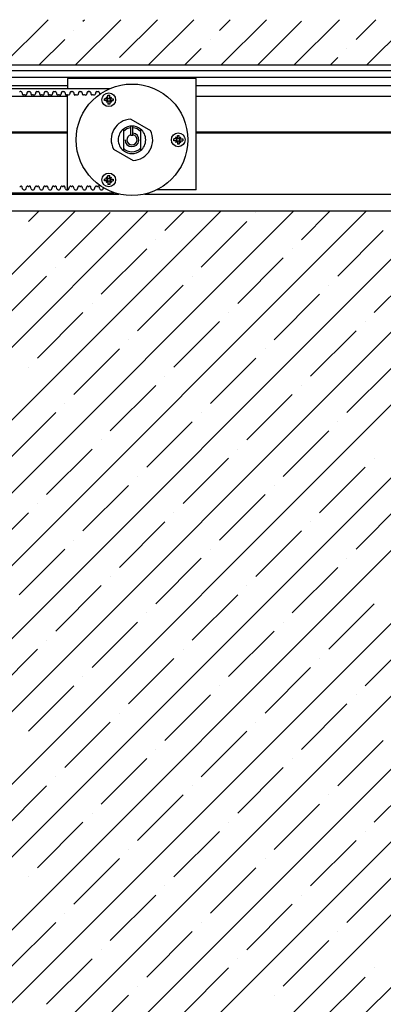
# Model space of a CAD drawing. Extents: x -2332 to 94, y -1029 to 652.
# Drawn here: x -930 to -718, y 37 to 611 of the extents above; entities that cross this region are included whole.
import ezdxf

# ---------------------------------------------------------------- set-up
doc = ezdxf.new("R2010")
doc.units = 0
doc.linetypes.add('SOLID', pattern=[0])
doc.layers.get('0').update_dxf_attribs({"linetype": 'CONTINUOUS'})
doc.layers.add('VIDRIO', color=7, linetype='SOLID')

# ---------------------------------------------------------------- blocks, each defined once
blk = doc.blocks.new('*X40')
at = {"color": 0, "linetype": 'CONTINUOUS'}
for p, q in [((-939.72, 584.34), (-913.14, 610.92)), ((-897.3, 584.34), (-870.71, 610.92)), ((-892.83, 610.02), (-891.93, 610.92)), ((-871.62, 588.81), (-849.5, 610.92)), ((-854.87, 584.34), (-828.29, 610.92)), ((-813.28, 604.72), (-807.07, 610.92)), ((-812.45, 584.34), (-785.86, 610.92)), ((-791.23, 584.34), (-765.55, 610.02)), ((-770.02, 584.34), (-743.43, 610.92)), ((-733.73, 599.41), (-722.22, 610.92)), ((-727.59, 584.34), (-701.01, 610.92)), ((-898.13, 604.72), (-898.13, 604.72)), ((-918.51, 584.34), (-903.44, 599.41)), ((-818.58, 599.41), (-818.58, 599.41)), ((-833.66, 584.34), (-823.89, 594.11)), ((-739.03, 594.11), (-739.03, 594.11)), ((-748.81, 584.34), (-744.34, 588.81)), ((-1316.79, -513.98), (-293.27, 509.55)), ((-1316.79, -471.55), (-345.9, 499.34)), ((-1316.79, -429.13), (-388.33, 499.34)), ((-1316.79, -386.7), (-430.76, 499.34)), ((-1316.79, -344.27), (-473.18, 499.34)), ((-1316.79, -301.85), (-515.61, 499.34)), ((-1316.79, -259.42), (-558.03, 499.34)), ((-1316.79, -216.99), (-600.46, 499.34)), ((-1316.79, -174.57), (-642.89, 499.34)), ((-1316.79, -132.14), (-685.31, 499.34)), ((-1316.79, -89.71), (-727.74, 499.34)), ((-1316.79, -47.29), (-770.17, 499.34)), ((-1316.79, -4.86), (-812.59, 499.34)), ((-1316.79, 37.56), (-855.02, 499.34)), ((-1316.79, 79.99), (-897.45, 499.34)), ((-924.65, 493.35), (-918.66, 499.34)), ((-845.1, 488.04), (-833.81, 499.34)), ((-765.55, 482.74), (-748.95, 499.34)), ((-903.44, 472.13), (-876.92, 498.65)), ((-823.89, 466.83), (-797.37, 493.35)), ((-792.07, 498.65), (-792.07, 498.65)), ((-744.34, 461.53), (-717.82, 488.04)), ((-850.4, 482.74), (-850.4, 482.74)), ((-882.22, 450.92), (-855.71, 477.44)), ((-770.85, 477.44), (-770.85, 477.44)), ((-802.67, 445.62), (-776.16, 472.13)), ((-1316.79, -556.4), (-293.27, 467.12)), ((-908.74, 466.83), (-908.74, 466.83)), ((-723.12, 440.31), (-696.61, 466.83)), ((-940.56, 435.01), (-914.04, 461.53)), ((-829.19, 461.53), (-829.19, 461.53)), ((-861.01, 429.71), (-834.49, 456.22)), ((-749.64, 456.22), (-749.64, 456.22)), ((-781.46, 424.41), (-754.94, 450.92)), ((-887.53, 445.62), (-887.53, 445.62)), ((-919.35, 413.8), (-892.83, 440.31)), ((-807.98, 440.31), (-807.98, 440.31)), ((-839.8, 408.5), (-813.28, 435.01)), ((-728.43, 435.01), (-728.43, 435.01)), ((-760.25, 403.19), (-733.73, 429.71)), ((-898.13, 392.59), (-871.62, 419.1)), ((-866.31, 424.41), (-866.31, 424.41)), ((-786.76, 419.1), (-786.76, 419.1)), ((-818.58, 387.28), (-792.07, 413.8)), ((-924.65, 408.5), (-924.65, 408.5)), ((-739.03, 381.98), (-712.52, 408.5)), ((-845.1, 403.19), (-845.1, 403.19)), ((-876.92, 371.37), (-850.4, 397.89)), ((-765.55, 397.89), (-765.55, 397.89)), ((-797.37, 366.07), (-770.85, 392.59)), ((-903.44, 387.28), (-903.44, 387.28)), ((-935.26, 355.46), (-908.74, 381.98)), ((-823.89, 381.98), (-823.89, 381.98)), ((-855.71, 350.16), (-829.19, 376.68)), ((-744.34, 376.68), (-744.34, 376.68)), ((-776.16, 344.86), (-749.64, 371.37)), ((-882.22, 366.07), (-882.22, 366.07)), ((-914.04, 334.25), (-887.53, 360.77)), ((-802.67, 360.77), (-802.67, 360.77)), ((-834.49, 328.95), (-807.98, 355.46)), ((-754.94, 323.64), (-728.43, 350.16)), ((-723.12, 355.46), (-723.12, 355.46)), ((-861.01, 344.86), (-861.01, 344.86)), ((-892.83, 313.04), (-866.31, 339.55)), ((-781.46, 339.55), (-781.46, 339.55)), ((-813.28, 307.73), (-786.76, 334.25)), ((-919.35, 328.95), (-919.35, 328.95)), ((-733.73, 302.43), (-707.21, 328.95)), ((-951.17, 297.13), (-924.65, 323.64)), ((-839.8, 323.64), (-839.8, 323.64)), ((-871.62, 291.82), (-845.1, 318.34)), ((-760.25, 318.34), (-760.25, 318.34)), ((-792.07, 286.52), (-765.55, 313.04)), ((-898.13, 307.73), (-898.13, 307.73)), ((-929.95, 275.91), (-903.44, 302.43)), ((-818.58, 302.43), (-818.58, 302.43)), ((-850.4, 270.61), (-823.89, 297.13)), ((-739.03, 297.13), (-739.03, 297.13)), ((-770.85, 265.31), (-744.34, 291.82)), ((-908.74, 254.7), (-882.22, 281.22)), ((-876.92, 286.52), (-876.92, 286.52)), ((-797.37, 281.22), (-797.37, 281.22)), ((-829.19, 249.4), (-802.67, 275.91)), ((-749.64, 244.09), (-723.12, 270.61)), ((-855.71, 265.31), (-855.71, 265.31)), ((-887.53, 233.49), (-861.01, 260)), ((-776.16, 260), (-776.16, 260)), ((-807.98, 228.18), (-781.46, 254.7)), ((-914.04, 249.4), (-914.04, 249.4)), ((-728.43, 222.88), (-701.91, 249.4)), ((-945.86, 217.58), (-919.35, 244.09)), ((-834.49, 244.09), (-834.49, 244.09)), ((-866.31, 212.27), (-839.8, 238.79)), ((-754.94, 238.79), (-754.94, 238.79)), ((-786.76, 206.97), (-760.25, 233.49)), ((-892.83, 228.18), (-892.83, 228.18)), ((-924.65, 196.36), (-898.13, 222.88)), ((-813.28, 222.88), (-813.28, 222.88)), ((-845.1, 191.06), (-818.58, 217.58)), ((-765.55, 185.76), (-739.03, 212.27)), ((-733.73, 217.58), (-733.73, 217.58)), ((-871.62, 206.97), (-871.62, 206.97)), ((-903.44, 175.15), (-876.92, 201.67)), ((-792.07, 201.67), (-792.07, 201.67)), ((-823.89, 169.85), (-797.37, 196.36)), ((-744.34, 164.54), (-717.82, 191.06)), ((-850.4, 185.76), (-850.4, 185.76)), ((-882.22, 153.94), (-855.71, 180.45)), ((-770.85, 180.45), (-770.85, 180.45)), ((-802.67, 148.63), (-776.16, 175.15)), ((-908.74, 169.85), (-908.74, 169.85)), ((-723.12, 143.33), (-696.61, 169.85)), ((-940.56, 138.03), (-914.04, 164.54)), ((-829.19, 164.54), (-829.19, 164.54)), ((-861.01, 132.72), (-834.49, 159.24)), ((-749.64, 159.24), (-749.64, 159.24)), ((-781.46, 127.42), (-754.94, 153.94)), ((-887.53, 148.63), (-887.53, 148.63)), ((-919.35, 116.81), (-892.83, 143.33)), ((-839.8, 111.51), (-813.28, 138.03)), ((-807.98, 143.33), (-807.98, 143.33)), ((-728.43, 138.03), (-728.43, 138.03)), ((-760.25, 106.21), (-733.73, 132.72)), ((-866.31, 127.42), (-866.31, 127.42)), ((-898.13, 95.6), (-871.62, 122.12)), ((-786.76, 122.12), (-786.76, 122.12)), ((-818.58, 90.3), (-792.07, 116.81)), ((-924.65, 111.51), (-924.65, 111.51)), ((-739.03, 84.99), (-712.52, 111.51)), ((-845.1, 106.21), (-845.1, 106.21)), ((-876.92, 74.39), (-850.4, 100.9)), ((-765.55, 100.9), (-765.55, 100.9)), ((-797.37, 69.08), (-770.85, 95.6)), ((-903.44, 90.3), (-903.44, 90.3)), ((-935.26, 58.48), (-908.74, 84.99)), ((-823.89, 84.99), (-823.89, 84.99)), ((-855.71, 53.17), (-829.19, 79.69)), ((-744.34, 79.69), (-744.34, 79.69)), ((-882.22, 69.08), (-882.22, 69.08)), ((-776.16, 47.87), (-749.64, 74.39)), ((-914.04, 37.26), (-887.53, 63.78)), ((-802.67, 63.78), (-802.67, 63.78)), ((-834.49, 31.96), (-807.98, 58.48)), ((-723.12, 58.48), (-723.12, 58.48)), ((-754.94, 26.66), (-728.43, 53.17)), ((-861.01, 47.87), (-861.01, 47.87)), ((-892.83, 16.05), (-866.31, 42.57)), ((-781.46, 42.57), (-781.46, 42.57))]:
    blk.add_line(p, q, dxfattribs=at)

msp = doc.modelspace()

# ---------------------------------------------------------------- linework, layer by layer
at = {"layer": 'VIDRIO'}
for p, q in [((-329.79, 584.34), (-2223.79, 584.34)), ((-2221.79, 581.34), (-331.79, 581.34)), ((-2221.79, 577.34), (-331.79, 577.34)), ((-826.79, 576.64), (-901.79, 576.64)), ((-901.79, 576.64), (-901.79, 570.82)), ((-826.79, 511.84), (-826.79, 576.64)), ((-901.79, 572.34), (-2146.78, 572.34)), ((-1089.39, 570.82), (-877.08, 570.82)), ((-929.76, 569.09), (-929.39, 569.09)), ((-929.01, 569.09), (-929.39, 569.09)), ((-928.41, 568.63), (-928.05, 567.4)), ((-925.37, 568.63), (-925.72, 567.4)), ((-924.76, 569.09), (-924.01, 569.09)), ((-923.41, 568.63), (-923.05, 567.4)), ((-920.37, 568.63), (-920.72, 567.4)), ((-919.76, 569.09), (-919.01, 569.09)), ((-918.41, 568.63), (-918.05, 567.4)), ((-915.37, 568.63), (-915.72, 567.4)), ((-914.76, 569.09), (-914.01, 569.09)), ((-913.41, 568.63), (-913.05, 567.4)), ((-910.37, 568.63), (-910.72, 567.4)), ((-909.76, 569.09), (-909.01, 569.09)), ((-908.41, 568.63), (-908.05, 567.4)), ((-905.37, 568.63), (-905.72, 567.4)), ((-904.76, 569.09), (-904.01, 569.09)), ((-903.41, 568.63), (-903.05, 567.4)), ((-900.37, 568.63), (-900.72, 567.4)), ((-899.76, 569.09), (-899.39, 569.09)), ((-899.39, 569.09), (-899.01, 569.09)), ((-898.41, 568.63), (-898.05, 567.4)), ((-895.37, 568.63), (-895.72, 567.4)), ((-894.76, 569.09), (-894.01, 569.09)), ((-893.41, 568.63), (-893.05, 567.4)), ((-890.37, 568.63), (-890.72, 567.4)), ((-889.76, 569.09), (-889.01, 569.09)), ((-889.13, 569.09), (-889.64, 569.09)), ((-888.41, 568.63), (-888.05, 567.4)), ((-885.37, 568.63), (-885.72, 567.4)), ((-884.76, 569.09), (-884.01, 569.09)), ((-883.41, 568.63), (-883.07, 567.46)), ((-331.79, 572.34), (-826.79, 572.34)), ((-1169.39, 566.34), (-901.79, 566.34)), ((-927.09, 567.2), (-927.27, 567.09)), ((-926.68, 567.2), (-926.5, 567.09)), ((-922.09, 567.2), (-922.27, 567.09)), ((-921.68, 567.2), (-921.5, 567.09)), ((-917.09, 567.2), (-917.27, 567.09)), ((-916.68, 567.2), (-916.5, 567.09)), ((-912.09, 567.2), (-912.27, 567.09)), ((-911.68, 567.2), (-911.5, 567.09)), ((-907.09, 567.2), (-907.27, 567.09)), ((-906.68, 567.2), (-906.5, 567.09)), ((-902.09, 567.2), (-902.27, 567.09)), ((-901.79, 511.87), (-901.79, 567.25)), ((-901.68, 567.2), (-901.5, 567.09)), ((-897.09, 567.2), (-897.27, 567.09)), ((-896.68, 567.2), (-896.5, 567.09)), ((-892.09, 567.2), (-892.27, 567.09)), ((-891.68, 567.2), (-891.5, 567.09)), ((-887.09, 567.2), (-887.27, 567.09)), ((-886.68, 567.2), (-886.5, 567.09)), ((-880.35, 563.81), (-880.35, 564.83)), ((-878.56, 564.83), (-880.35, 564.83)), ((-878.56, 563.81), (-880.35, 563.81)), ((-878.56, 564.83), (-879.33, 565.86)), ((-878.31, 565.09), (-879.33, 565.86)), ((-878.56, 563.81), (-879.33, 562.78)), ((-878.31, 563.55), (-879.33, 562.78)), ((-878.31, 565.09), (-878.56, 564.83)), ((-878.56, 563.81), (-878.56, 564.83)), ((-878.31, 563.55), (-878.56, 563.81)), ((-878.31, 566.88), (-877.28, 566.88)), ((-878.31, 565.09), (-878.31, 566.88)), ((-878.31, 565.09), (-877.28, 565.09)), ((-878.31, 563.55), (-878.31, 561.76)), ((-877.28, 563.55), (-878.31, 563.55)), ((-877.28, 565.09), (-877.28, 566.88)), ((-877.28, 565.09), (-876.26, 565.86)), ((-877.28, 565.09), (-877.02, 564.83)), ((-877.28, 563.55), (-877.02, 563.81)), ((-877.28, 563.55), (-877.28, 561.76)), ((-877.28, 563.55), (-876.26, 562.78)), ((-877.02, 564.83), (-876.26, 565.86)), ((-877.02, 564.83), (-877.02, 563.81)), ((-877.02, 564.83), (-875.23, 564.83)), ((-877.02, 563.81), (-875.23, 563.81)), ((-877.02, 563.81), (-876.26, 562.78)), ((-875.23, 564.83), (-875.23, 563.81)), ((-826.79, 566.34), (-331.79, 566.34)), ((-877.28, 561.76), (-878.31, 561.76)), ((-865.01, 553.02), (-853.47, 546.35)), ((-1022.21, 545.64), (-901.79, 545.64)), ((-1022.21, 545.04), (-901.79, 545.04)), ((-869.29, 547.18), (-869.29, 534.69)), ((-864.89, 543.44), (-864.89, 548.92)), ((-863.69, 543.44), (-863.69, 548.92)), ((-859.29, 547.18), (-859.29, 534.69)), ((-826.79, 545.64), (-641.38, 545.64)), ((-826.79, 545.04), (-641.38, 545.04)), ((-863.69, 543.44), (-864.89, 543.44)), ((-839.85, 540.43), (-839.85, 541.45)), ((-838.06, 541.45), (-839.85, 541.45)), ((-838.06, 540.43), (-839.85, 540.43)), ((-838.06, 541.45), (-838.83, 542.48)), ((-837.81, 541.71), (-838.83, 542.48)), ((-838.06, 540.43), (-838.83, 539.4)), ((-837.81, 540.17), (-838.83, 539.4)), ((-837.81, 541.71), (-838.06, 541.45)), ((-838.06, 540.43), (-838.06, 541.45)), ((-837.81, 540.17), (-838.06, 540.43)), ((-837.81, 543.5), (-836.78, 543.5)), ((-837.81, 541.71), (-837.81, 543.5)), ((-837.81, 541.71), (-836.78, 541.71)), ((-837.81, 540.17), (-837.81, 538.38)), ((-836.78, 540.17), (-837.81, 540.17)), ((-836.78, 541.71), (-836.78, 543.5)), ((-836.78, 541.71), (-835.76, 542.48)), ((-836.78, 541.71), (-836.52, 541.45)), ((-836.78, 540.17), (-836.52, 540.43)), ((-836.78, 540.17), (-836.78, 538.38)), ((-836.78, 540.17), (-835.76, 539.4)), ((-836.52, 541.45), (-835.76, 542.48)), ((-836.52, 541.45), (-836.52, 540.43)), ((-836.52, 541.45), (-834.73, 541.45)), ((-836.52, 540.43), (-834.73, 540.43)), ((-836.52, 540.43), (-835.76, 539.4)), ((-834.73, 541.45), (-834.73, 540.43)), ((-875.11, 535.52), (-863.57, 528.86)), ((-836.78, 538.38), (-837.81, 538.38)), ((-880.35, 517.04), (-880.35, 518.07)), ((-878.56, 518.07), (-880.35, 518.07)), ((-878.56, 517.04), (-880.35, 517.04)), ((-878.56, 518.07), (-879.33, 519.09)), ((-878.31, 518.32), (-879.33, 519.09)), ((-878.56, 517.04), (-879.33, 516.02)), ((-878.31, 516.79), (-879.33, 516.02)), ((-878.31, 518.32), (-878.56, 518.07)), ((-878.56, 517.04), (-878.56, 518.07)), ((-878.31, 516.79), (-878.56, 517.04)), ((-878.31, 520.12), (-877.28, 520.12)), ((-878.31, 518.32), (-878.31, 520.12)), ((-878.31, 518.32), (-877.28, 518.32)), ((-878.31, 516.79), (-878.31, 514.99)), ((-877.28, 516.79), (-878.31, 516.79)), ((-877.28, 518.32), (-877.28, 520.12)), ((-877.28, 518.32), (-876.26, 519.09)), ((-877.28, 518.32), (-877.02, 518.07)), ((-877.28, 516.79), (-877.02, 517.04)), ((-877.28, 516.79), (-877.28, 514.99)), ((-877.28, 516.79), (-876.26, 516.02)), ((-877.02, 518.07), (-876.26, 519.09)), ((-877.02, 518.07), (-877.02, 517.04)), ((-877.02, 518.07), (-875.23, 518.07)), ((-877.02, 517.04), (-875.23, 517.04)), ((-877.02, 517.04), (-876.26, 516.02)), ((-875.23, 518.07), (-875.23, 517.04)), ((-929.31, 513.76), (-929.13, 513.86)), ((-928, 512.32), (-928.35, 513.55)), ((-927.39, 511.87), (-926.64, 511.87)), ((-926.03, 512.32), (-925.68, 513.55)), ((-924.72, 513.76), (-924.9, 513.86)), ((-924.31, 513.76), (-924.13, 513.86)), ((-923, 512.32), (-923.35, 513.55)), ((-922.39, 511.87), (-921.64, 511.87)), ((-921.03, 512.32), (-920.68, 513.55)), ((-919.72, 513.76), (-919.9, 513.86)), ((-919.31, 513.76), (-919.13, 513.86)), ((-918, 512.32), (-918.35, 513.55)), ((-917.39, 511.87), (-916.64, 511.87)), ((-916.03, 512.32), (-915.68, 513.55)), ((-914.72, 513.76), (-914.9, 513.86)), ((-914.31, 513.76), (-914.13, 513.86)), ((-913, 512.32), (-913.35, 513.55)), ((-912.39, 511.87), (-911.64, 511.87)), ((-911.03, 512.32), (-910.68, 513.55)), ((-909.72, 513.76), (-909.9, 513.86)), ((-909.31, 513.76), (-909.13, 513.86)), ((-908, 512.32), (-908.35, 513.55)), ((-907.39, 511.87), (-906.64, 511.87)), ((-906.03, 512.32), (-905.68, 513.55)), ((-904.72, 513.76), (-904.9, 513.86)), ((-904.31, 513.76), (-904.13, 513.86)), ((-903, 512.32), (-903.35, 513.55)), ((-902.39, 511.87), (-901.79, 511.87)), ((-901.64, 511.87), (-901.79, 511.87)), ((-901.03, 512.32), (-900.68, 513.55)), ((-899.72, 513.76), (-899.9, 513.86)), ((-899.31, 513.76), (-899.13, 513.86)), ((-898, 512.32), (-898.35, 513.55)), ((-897.39, 511.87), (-896.64, 511.87)), ((-896.03, 512.32), (-895.68, 513.55)), ((-894.72, 513.76), (-894.9, 513.86)), ((-894.31, 513.76), (-894.13, 513.86)), ((-893, 512.32), (-893.35, 513.55)), ((-892.39, 511.87), (-891.64, 511.87)), ((-891.03, 512.32), (-890.68, 513.55)), ((-889.72, 513.76), (-889.9, 513.86)), ((-889.31, 513.76), (-889.13, 513.86)), ((-888, 512.32), (-888.35, 513.55)), ((-887.39, 511.87), (-887.02, 511.87)), ((-887.02, 511.87), (-886.64, 511.87)), ((-886.03, 512.32), (-885.68, 513.55)), ((-884.72, 513.76), (-884.9, 513.86)), ((-884.31, 513.76), (-884.13, 513.86)), ((-883, 512.32), (-883.35, 513.55)), ((-882.39, 511.87), (-881.64, 511.87)), ((-881.03, 512.32), (-880.85, 512.97)), ((-877.28, 514.99), (-878.31, 514.99)), ((-826.79, 511.84), (-849.82, 511.84)), ((-1316.79, 510.14), (-874.67, 510.14)), ((-1316.79, 509.34), (-871.89, 509.34)), ((-901.79, 509.34), (-901.79, 510.14)), ((-856.7, 509.34), (-331.79, 509.34)), ((-329.79, 499.34), (-1316.79, 499.34))]:
    msp.add_line(p, q, dxfattribs=at)
for centre, radius in [((-864.29, 540.94), 32.5), ((-877.79, 564.32), 4), ((-837.29, 540.94), 4), ((-877.79, 517.56), 4)]:
    msp.add_circle(centre, radius, dxfattribs=at)
for centre, radius, start, end in [((-929.01, 568.46), 0.63, 16, 90), ((-924.76, 568.46), 0.63, 90, 164), ((-924.01, 568.46), 0.63, 16, 90), ((-919.76, 568.46), 0.63, 90, 164), ((-919.01, 568.46), 0.63, 16, 90), ((-914.76, 568.46), 0.63, 90, 164), ((-914.01, 568.46), 0.63, 16, 90), ((-909.76, 568.46), 0.63, 90, 164), ((-909.01, 568.46), 0.63, 16, 90), ((-904.76, 568.46), 0.63, 90, 164), ((-904.01, 568.46), 0.63, 16, 90), ((-899.76, 568.46), 0.63, 90, 164), ((-899.01, 568.46), 0.63, 16, 90), ((-894.76, 568.46), 0.63, 90, 164), ((-894.01, 568.46), 0.63, 16, 90), ((-889.76, 568.46), 0.63, 90, 164), ((-889.01, 568.46), 0.63, 16, 90), ((-884.76, 568.46), 0.63, 90, 164), ((-884.01, 568.46), 0.63, 16, 90), ((-927.54, 567.55), 0.53, 196, 300.76271), ((-926.89, 566.86), 0.4, 59.23729, 120.76271), ((-926.23, 567.55), 0.53, 239.23729, 344), ((-922.54, 567.55), 0.53, 196, 300.76271), ((-921.89, 566.86), 0.4, 59.23729, 120.76271), ((-921.23, 567.55), 0.53, 239.23729, 344), ((-917.54, 567.55), 0.53, 196, 300.76271), ((-916.89, 566.86), 0.4, 59.23729, 120.76271), ((-916.23, 567.55), 0.53, 239.23729, 344), ((-912.54, 567.55), 0.53, 196, 300.76271), ((-911.89, 566.86), 0.4, 59.23729, 120.76271), ((-911.23, 567.55), 0.53, 239.23729, 344), ((-907.54, 567.55), 0.53, 196, 300.76271), ((-906.89, 566.86), 0.4, 59.23729, 120.76271), ((-906.23, 567.55), 0.53, 239.23729, 344), ((-902.54, 567.55), 0.53, 196, 300.76271), ((-901.89, 566.86), 0.4, 59.23729, 120.76271), ((-901.23, 567.55), 0.53, 239.23729, 344), ((-897.54, 567.55), 0.53, 196, 300.76271), ((-896.89, 566.86), 0.4, 59.23729, 120.76271), ((-896.23, 567.55), 0.53, 239.23729, 344), ((-892.54, 567.55), 0.53, 196, 300.76271), ((-891.89, 566.86), 0.4, 59.23729, 120.76271), ((-891.23, 567.55), 0.53, 239.23729, 344), ((-887.54, 567.55), 0.53, 196, 300.76271), ((-886.89, 566.86), 0.4, 59.23729, 120.76271), ((-886.23, 567.55), 0.53, 239.23729, 344), ((-864.29, 540.94), 12.1, 93.41427, 206.58573), ((-864.29, 540.94), 8, 128.68219, 231.31781), ((-864.29, 540.94), 8, 51.31781, 128.68219), ((-864.29, 540.94), 7, 94.9171, 135.58469), ((-864.29, 540.94), 7, 44.41531, 85.0829), ((-864.29, 540.94), 12.1, 273.41427, 26.58573), ((-864.29, 540.94), 8, 308.68219, 51.31781), ((-864.29, 540.94), 4, 180, 81.37307), ((-864.29, 540.94), 3, 101.53696, 78.46304), ((-864.29, 540.94), 7, 224.41531, 315.58469), ((-864.29, 540.94), 8, 231.31781, 308.68219), ((-929.52, 514.1), 0.4, 239.23729, 300.76271), ((-928.86, 513.41), 0.53, 16, 120.76271), ((-927.39, 512.5), 0.63, 196, 270), ((-926.64, 512.5), 0.63, 270, 344), ((-925.17, 513.41), 0.53, 59.23729, 164), ((-924.52, 514.1), 0.4, 239.23729, 300.76271), ((-923.86, 513.41), 0.53, 16, 120.76271), ((-922.39, 512.5), 0.63, 196, 270), ((-921.64, 512.5), 0.63, 270, 344), ((-920.17, 513.41), 0.53, 59.23729, 164), ((-919.52, 514.1), 0.4, 239.23729, 300.76271), ((-918.86, 513.41), 0.53, 16, 120.76271), ((-917.39, 512.5), 0.63, 196, 270), ((-916.64, 512.5), 0.63, 270, 344), ((-915.17, 513.41), 0.53, 59.23729, 164), ((-914.52, 514.1), 0.4, 239.23729, 300.76271), ((-913.86, 513.41), 0.53, 16, 120.76271), ((-912.39, 512.5), 0.63, 196, 270), ((-911.64, 512.5), 0.63, 270, 344), ((-910.17, 513.41), 0.53, 59.23729, 164), ((-909.52, 514.1), 0.4, 239.23729, 300.76271), ((-908.86, 513.41), 0.53, 16, 120.76271), ((-907.39, 512.5), 0.63, 196, 270), ((-906.64, 512.5), 0.63, 270, 344), ((-905.17, 513.41), 0.53, 59.23729, 164), ((-904.52, 514.1), 0.4, 239.23729, 300.76271), ((-903.86, 513.41), 0.53, 16, 120.76271), ((-902.39, 512.5), 0.63, 196, 270), ((-902.39, 512.5), 0.63, 196, 270), ((-901.64, 512.5), 0.63, 270, 344), ((-900.17, 513.41), 0.53, 59.23729, 164), ((-899.52, 514.1), 0.4, 239.23729, 300.76271), ((-898.86, 513.41), 0.53, 16, 120.76271), ((-897.39, 512.5), 0.63, 196, 270), ((-896.64, 512.5), 0.63, 270, 344), ((-895.17, 513.41), 0.53, 59.23729, 164), ((-894.52, 514.1), 0.4, 239.23729, 300.76271), ((-893.86, 513.41), 0.53, 16, 120.76271), ((-892.39, 512.5), 0.63, 196, 270), ((-891.64, 512.5), 0.63, 270, 344), ((-890.17, 513.41), 0.53, 59.23729, 164), ((-889.52, 514.1), 0.4, 239.23729, 300.76271), ((-888.86, 513.41), 0.53, 16, 120.76271), ((-887.39, 512.5), 0.63, 196, 270), ((-886.64, 512.5), 0.63, 270, 344), ((-885.17, 513.41), 0.53, 59.23729, 164), ((-884.52, 514.1), 0.4, 239.23729, 300.76271), ((-883.86, 513.41), 0.53, 16, 120.76271), ((-882.39, 512.5), 0.63, 196, 270), ((-881.64, 512.5), 0.63, 270, 344)]:
    msp.add_arc(centre, radius, start, end, dxfattribs=at)

# ---------------------------------------------------------------- block references
at = {"color": 253, "linetype": 'CONTINUOUS'}
msp.add_blockref('*X40', (0, 0), dxfattribs=at)

doc.saveas('drawing.dxf')
